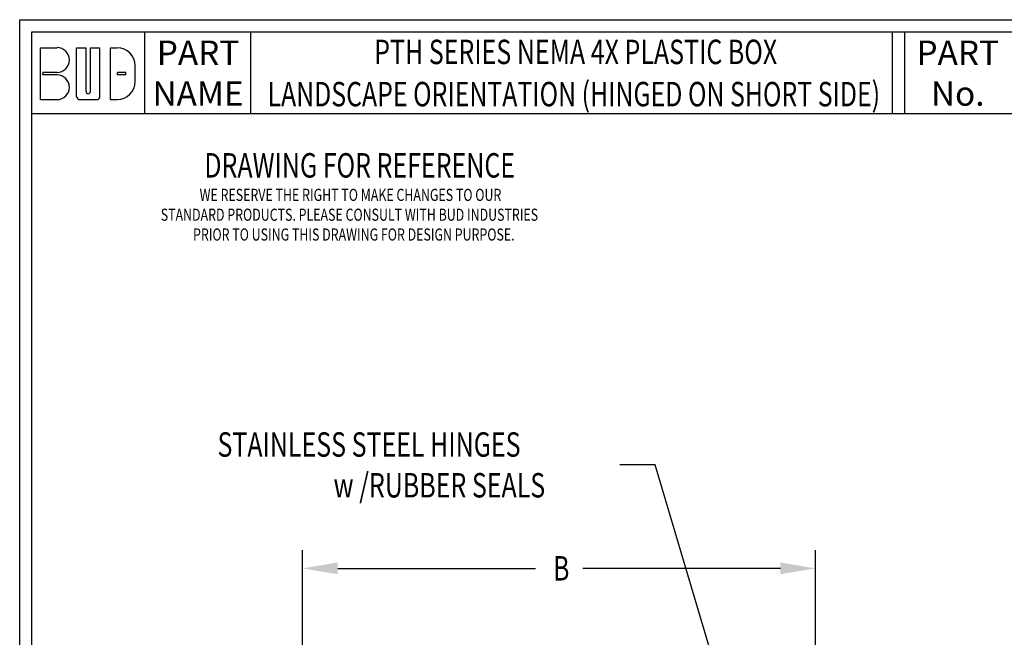
# Model space of a CAD drawing. Extents: x 0 to 22.8, y 0 to 34.9.
# Drawn here: x 0 to 11.3, y 27.8 to 34.9 of the extents above; entities that cross this region are included whole.
import ezdxf
from ezdxf.enums import TextEntityAlignment as Align

# ---------------------------------------------------------------- set-up
doc = ezdxf.new("R2010")
doc.units = 0
doc.layers.get('0').update_dxf_attribs({"linetype": 'CONTINUOUS'})
doc.layers.get('DEFPOINTS').update_dxf_attribs({"linetype": 'CONTINUOUS'})
for name, color, linetype in [('OBJECT', 7, 'CONTINUOUS'), ('TEXT', 1, 'CONTINUOUS'), ('TITLE', 8, 'CONTINUOUS')]:
    doc.layers.add(name, color=color, linetype=linetype)
doc.styles.add('SLDTEXTSTYLE0', font='TXT', dxfattribs={"width": 0.75})
doc.styles.add('TXT', font='TXT.shx', dxfattribs={"width": 0.75})
doc.dimstyles.get("Standard").update_dxf_attribs({"dimtxt": 0.18, "dimasz": 0.18, "dimexe": 0.18, "dimexo": 0.0625, "dimgap": 0.09, "dimtad": 0, "dimtih": 1, "dimtoh": 1, "dimzin": 0, "dimcen": 0.09, "dimazin": 3, "dimtfac": 1, "dimtofl": 0, "dimtmove": 0, "dimatfit": 3})

# ---------------------------------------------------------------- blocks, each defined once
blk = doc.blocks.new('SW_NOTE_0')
at = {"layer": 'OBJECT', "color": 0, "style": 'SLDTEXTSTYLE0', "width": 0.75}
for s, height, p in [('DRAWING FOR REFERENCE', 0.125, (0.0527, 0.0361)), ('WE RESERVE THE RIGHT TO MAKE CHANGES TO OUR', 0.062, (0.0286, -0.0834)), ('STANDARD PRODUCTS. PLEASE CONSULT WITH BUD INDUSTRIES', 0.062, (-0.1703, -0.1848)), ('PRIOR TO USING THIS DRAWING FOR DESIGN PURPOSE.', 0.062, (-0.0048, -0.2862))]:
    blk.add_text(s, height=height, dxfattribs=at).set_placement(p)
blk = doc.blocks.new('*U14')
at = {"layer": 'OBJECT', "style": 'TXT', "width": 0.75}
for s, p in [('STAINLESS STEEL HINGES', (2.277, 29.846)), ('w /RUBBER SEALS', (3.613, 29.377))]:
    blk.add_text(s, height=0.28125, dxfattribs=at).set_placement(p)
blk = doc.blocks.new('*D4')
at = {"layer": 'DEFPOINTS', "color": 0}
for p in [(9.163, 28.561), (3.257, 27.111), (9.163, 27.111)]:
    blk.add_point(p, dxfattribs=at)
at = {"layer": 'OBJECT', "color": 0}
for p, q in [((3.257, 27.252), (3.257, 28.771)), ((9.163, 27.252), (9.163, 28.771)), ((3.662, 28.561), (5.937, 28.561)), ((8.758, 28.561), (6.483, 28.561))]:
    blk.add_line(p, q, dxfattribs=at)
for points in [[(3.662, 28.629), (3.662, 28.494), (3.257, 28.561)], [(8.758, 28.629), (8.758, 28.494), (9.163, 28.561)]]:
    blk.add_solid(points, dxfattribs=at)
at = {"layer": 'OBJECT', "color": 0, "style": 'TXT', "width": 0.75}
blk.add_text('B', height=0.281, dxfattribs=at).set_placement((6.14, 28.421))
blk = doc.blocks.new('HB')
at = {"layer": 'TITLE'}
for p, q in [((0, 15.5), (10.12, 15.5)), ((0, 0), (0, 15.5)), ((0.062, 15.438), (10.058, 15.438)), ((0.062, 0.062), (0.062, 15.438)), ((0.6396, 15.02), (0.6396, 15.438)), ((1.1833, 15.02), (1.1833, 15.438)), ((4.4645, 15.438), (4.4645, 15.02)), ((4.5265, 15.438), (4.5265, 15.02)), ((0.1058, 15.0914), (0.1058, 15.3569)), ((0.1058, 15.3569), (0.1914, 15.3569)), ((0.2907, 15.108), (0.2907, 15.3569)), ((0.2907, 15.3569), (0.3393, 15.3569)), ((0.3393, 15.1347), (0.3393, 15.3569)), ((0.3624, 15.1347), (0.3624, 15.3569)), ((0.3624, 15.3569), (0.4109, 15.3569)), ((0.4109, 15.108), (0.4109, 15.3569)), ((0.4652, 15.0914), (0.4652, 15.3569)), ((0.4652, 15.3569), (0.4983, 15.3569)), ((0.1914, 15.2308), (0.1185, 15.2308)), ((0.1185, 15.2308), (0.1185, 15.2242)), ((0.1185, 15.2175), (0.1185, 15.2242)), ((0.1914, 15.2175), (0.1185, 15.2175)), ((0.5011, 15.2175), (0.5011, 15.2308)), ((0.5424, 15.2308), (0.5011, 15.2308)), ((0.5424, 15.2175), (0.5011, 15.2175)), ((0.5424, 15.2175), (0.5424, 15.2308)), ((0.5912, 15.1843), (0.5912, 15.264)), ((0.1058, 15.0914), (0.1914, 15.0914)), ((0.3073, 15.0914), (0.3943, 15.0914)), ((0.4652, 15.0914), (0.4983, 15.0914)), ((0.062, 15.02), (10.058, 15.02))]:
    blk.add_line(p, q, dxfattribs=at)
for centre, radius, start, end in [((0.1914, 15.2939), 0.0631, 270, 90), ((0.4983, 15.264), 0.0929, 0, 90), ((0.1914, 15.1545), 0.0631, 270, 90), ((0.4983, 15.1843), 0.0929, 270, 0), ((0.3526, 15.1347), 0.0133, 180, 262.5557), ((0.3491, 15.1347), 0.0133, 277.4443, 0), ((0.3073, 15.108), 0.0166, 180, 270), ((0.3943, 15.108), 0.0166, 270, 0)]:
    blk.add_arc(centre, radius, start, end, dxfattribs=at)
at = {"layer": 'TEXT', "style": 'TXT'}
for s, p in [('PART', (0.9125, 15.2684)), ('PART', (4.7996, 15.2684)), ('NAME', (0.9125, 15.0601)), ('No.', (4.7996, 15.0601))]:
    blk.add_text(s, height=0.125, dxfattribs=at).set_placement(p, align=Align.CENTER)

msp = doc.modelspace()

# ---------------------------------------------------------------- linework, layer by layer
msp.add_polyline3d([(7.965, 27.569, 0), (7.314, 29.752, 0), (6.909, 29.752, 0)])

# ---------------------------------------------------------------- block references
at = {"color": 7, "linetype": 'CONTINUOUS', "xscale": 2.249999998124999, "yscale": 2.249999998124999, "zscale": 2.249999998124999}
msp.add_blockref('SW_NOTE_0', (2.007, 32.977), dxfattribs=at)
at = {"layer": 'OBJECT', "xscale": 2.25, "yscale": 2.25, "zscale": 2.25}
msp.add_blockref('HB', (0, 0), dxfattribs=at)
at = {"layer": 'OBJECT'}
msp.add_blockref('*U14', (0, 0), dxfattribs=at)

# ---------------------------------------------------------------- texts
at = {"layer": 'OBJECT', "style": 'TXT', "width": 0.75}
msp.add_text('PTH SERIES NEMA 4X PLASTIC BOX', height=0.28125, dxfattribs=at).set_placement((6.401, 34.364), align=Align.CENTER)
at = {"layer": 'OBJECT', "style": 'TXT', "width": 0.601781}
msp.add_text('LANDSCAPE ORIENTATION (HINGED ON SHORT SIDE)', height=0.28125, dxfattribs=at).set_placement((2.853, 33.878), (9.905, 33.878), align=Align.FIT)

# ---------------------------------------------------------------- dimensions: what is measured, and where the dimension line sits
at = {"layer": 'OBJECT'}
dim = msp.add_linear_dim(base=(9.163, 28.561), p1=(3.257, 27.111), p2=(9.163, 27.111), angle=180, text='B', dimstyle='Standard', dxfattribs=at)
dim.commit()
dim.dimension.update_dxf_attribs({"geometry": '*D4', "text_midpoint": (6.21, 28.561)})

doc.saveas('drawing.dxf')
